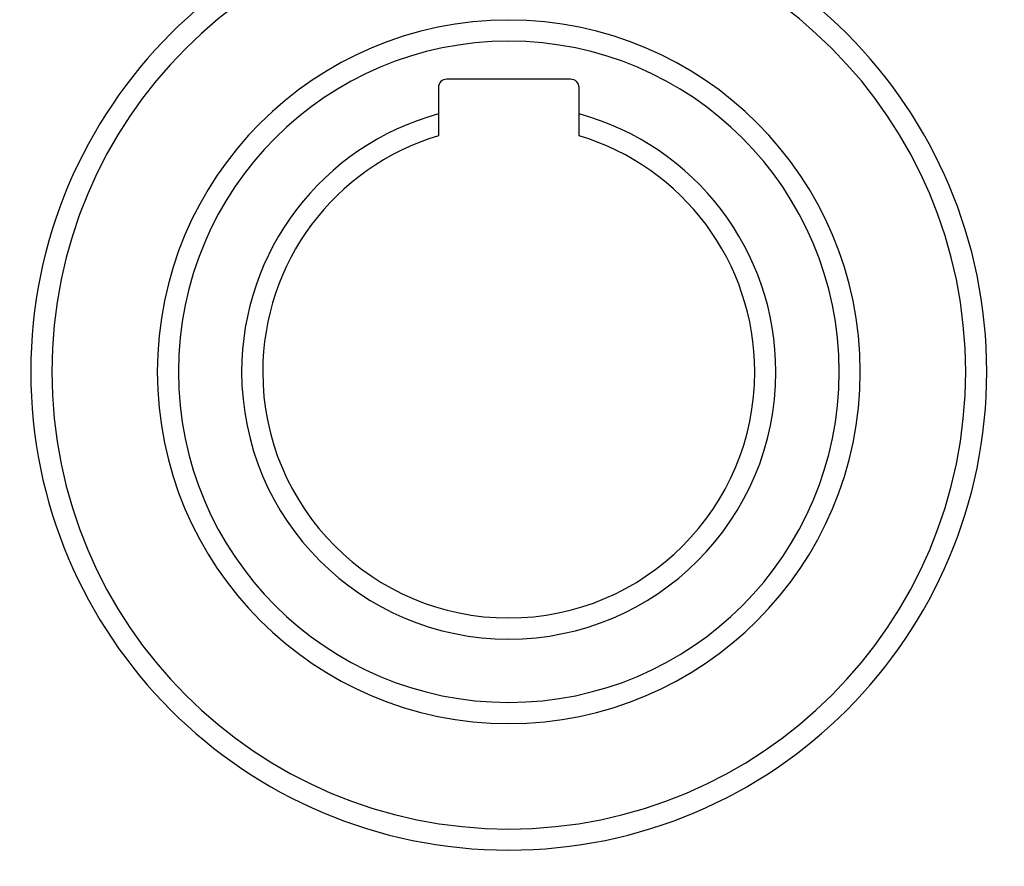
# Model space of a CAD drawing. Units: millimetres. Extents: x -440 to 670, y -459 to 459.
# Drawn here: x -333 to -263, y -54 to 6 of the extents above; entities that cross this region are included whole.
import ezdxf

# ---------------------------------------------------------------- set-up
doc = ezdxf.new("R2010")
doc.units = ezdxf.units.MM
doc.linetypes.add('DASHED', pattern=[9.652, 8.128, -1.524])
doc.layers.add('nevidi', color=4, linetype='DASHED')

msp = doc.modelspace()

# ---------------------------------------------------------------- linework, layer by layer
at = {"color": 2}
for p, q in [((-293.6, 1.916), (-302.4, 1.916)), ((-303, 1.316), (-303, -0.554)), ((-293, -0.554), (-293, 1.316)), ((-303, -0.554), (-303, -2.114)), ((-293, -2.114), (-293, -0.554))]:
    msp.add_line(p, q, dxfattribs=at)
for centre, radius, start, end in [((-298, -18.884), 55.5, 101.43161, 168.56839), ((-298, -18.884), 55.5, 11.43161, 78.56839), ((-298, -18.884), 32.5, 0, 180), ((-298, -18.884), 25, 0, 180), ((-302.4, 1.316), 0.6, 90, 180), ((-293.6, 1.316), 0.6, 0, 90), ((-298, -18.884), 19, 105.25752, 180), ((-298, -18.884), 19, 0, 74.74248), ((-298, -18.884), 17.5, 106.60155, 180), ((-298, -18.884), 17.5, 0, 73.39845), ((-298, -18.884), 32.5, 180, 0), ((-298, -18.884), 25, 180, 0), ((-298, -18.884), 19, 180, 0), ((-298, -18.884), 17.5, 180, 360), ((-298, -18.884), 55.5, 191.43161, 258.56839), ((-298, -18.884), 55.5, 281.43161, 348.56839), ((-298, -18.884), 55, 209.44852, 240.55148), ((-298, -18.884), 55, 299.44852, 330.55148)]:
    msp.add_arc(centre, radius, start, end, dxfattribs=at)
at = {"layer": 'nevidi', "color": 7, "linetype": 'Continuous'}
for radius, start, end in [(34, 0, 180), (23.5, 0, 180), (34, 180, 0), (23.5, 180, 0)]:
    msp.add_arc((-298, -18.884), radius, start, end, dxfattribs=at)

doc.saveas('drawing.dxf')
